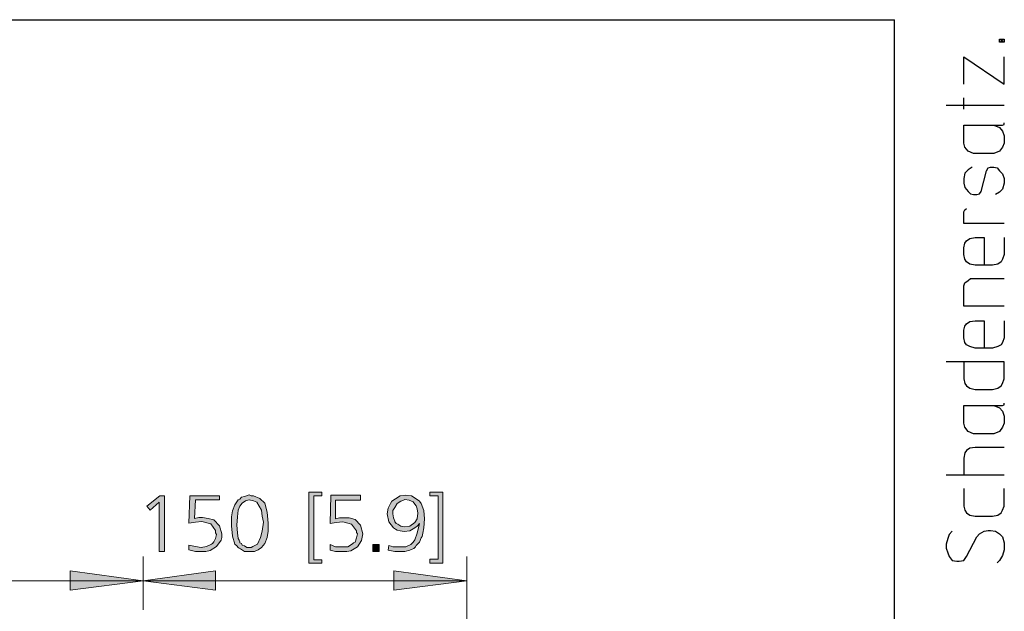
# Model space of a CAD drawing. Units: millimetres. Extents: x 4 to 411, y 4 to 293.
# Drawn here: x 175 to 205, y 272 to 291 of the extents above; entities that cross this region are included whole.
import ezdxf

# ---------------------------------------------------------------- set-up
doc = ezdxf.new("R2010")
doc.units = ezdxf.units.MM
doc.header["$MEASUREMENT"] = 0
doc.layers.add('Ebene 1', color=7, linetype='Continuous')

# ---------------------------------------------------------------- blocks, each defined once
blk = doc.blocks.new('block 2')
at = {"layer": 'Ebene 1', "true_color": 0xffffff}
for points in [[(179.303, 275.77), (179.451, 275.77), (179.451, 274.045), (179.282, 274.045), (179.282, 275.579), (179.007, 275.325), (178.901, 275.452)], [(180.234, 275.77), (181.155, 275.77), (181.155, 275.654), (180.404, 275.654), (180.382, 275.071), (180.509, 275.103), (180.626, 275.103), (180.806, 275.071), (180.975, 275.029), (181.155, 274.849), (181.229, 274.595), (181.229, 274.479), (181.208, 274.405), (181.06, 274.204), (180.859, 274.077), (180.732, 274.045), (180.552, 274.045), (180.404, 274.045), (180.202, 274.098), (180.202, 274.246), (180.404, 274.204), (180.583, 274.172), (180.753, 274.204), (180.901, 274.278), (180.933, 274.299), (180.975, 274.352), (181.028, 274.447), (181.06, 274.574), (181.028, 274.627), (181.028, 274.701), (180.88, 274.902), (180.605, 274.976), (180.404, 274.955), (180.202, 274.923)], [(178.784, 273.145), (176.53, 272.849), (176.53, 273.452)], [(178.784, 273.145), (181.028, 273.452), (181.028, 272.849)], [(188.807, 273.145), (186.552, 272.849), (186.552, 273.452)]]:
    blk.add_hatch(color=7, dxfattribs=at).paths.add_polyline_path(points)
h = blk.add_hatch(color=7, dxfattribs=at)
h.paths.add_polyline_path([(182.076, 275.802), (182.129, 275.77), (182.203, 275.77), (182.404, 275.696), (182.552, 275.548), (182.626, 275.272), (182.658, 274.923), (182.658, 274.68), (182.626, 274.479), (182.552, 274.299), (182.457, 274.172), (182.351, 274.098), (182.234, 274.045), (182.15, 274.045), (182.076, 274.045), (181.928, 274.045), (181.801, 274.129), (181.758, 274.151), (181.726, 274.172), (181.684, 274.225), (181.631, 274.278), (181.557, 274.521), (181.525, 274.849), (181.525, 275.124), (181.557, 275.304), (181.631, 275.495), (181.726, 275.654), (181.779, 275.675), (181.832, 275.728), (181.928, 275.749)])
h.paths.add_polyline_path([(182.076, 275.654), (181.959, 275.622), (181.853, 275.548), (181.779, 275.452), (181.726, 275.325), (181.705, 275.124), (181.684, 274.87), (181.705, 274.627), (181.726, 274.447), (181.758, 274.405), (181.779, 274.352), (181.779, 274.32), (181.832, 274.299), (181.853, 274.246), (181.928, 274.225), (182.002, 274.172), (182.076, 274.172), (182.129, 274.172), (182.182, 274.204), (182.33, 274.278), (182.425, 274.479), (182.478, 274.68), (182.51, 274.955), (182.478, 275.146), (182.457, 275.325), (182.383, 275.452), (182.309, 275.579), (182.203, 275.622)])
at = {"layer": 'Ebene 1', "color": 7, "lineweight": 30, "true_color": 0xffffff}
for points in [[(17.05, 290.523), (202.057, 290.523)], [(202.057, 4.498), (202.057, 290.523)], [(205.454, 289.92), (205.454, 289.825), (205.306, 289.825), (205.306, 289.92), (205.454, 289.92)], [(205.401, 289.878), (205.401, 289.846), (205.359, 289.846), (205.359, 289.878), (205.401, 289.878)], [(204.205, 288.523), (204.205, 289.37), (205.454, 288.523), (205.454, 289.37)], [(203.655, 287.877), (205.454, 287.877)], [(204.205, 287.75), (204.205, 288.099)], [(205.126, 287.253), (205.306, 287.179), (205.401, 287.073), (205.454, 286.925), (205.454, 286.703), (205.401, 286.576), (205.306, 286.448), (205.126, 286.374), (204.502, 286.374), (204.332, 286.448), (204.227, 286.576), (204.205, 286.703), (204.205, 287.253), (205.401, 287.253), (205.454, 287.274), (205.454, 287.327)], [(204.459, 285.951), (204.332, 285.877), (204.227, 285.771), (204.205, 285.602), (204.205, 285.454), (204.227, 285.327), (204.332, 285.2), (204.406, 285.126), (204.502, 285.104), (204.608, 285.104), (204.682, 285.126), (204.735, 285.2), (204.904, 285.845), (204.957, 285.93), (205.031, 285.951), (205.126, 285.951), (205.232, 285.93), (205.306, 285.845), (205.401, 285.75), (205.454, 285.602), (205.454, 285.454), (205.401, 285.274), (205.306, 285.179), (205.179, 285.104)], [(205.454, 284.205), (204.205, 284.205), (204.205, 284.575), (204.227, 284.628), (204.279, 284.671)], [(205.454, 283.771), (205.454, 283.252), (205.401, 283.104), (205.359, 283.02), (205.253, 282.945), (205.084, 282.924), (204.555, 282.924), (204.385, 282.945), (204.279, 283.02), (204.227, 283.104), (204.205, 283.252), (204.205, 283.453), (204.227, 283.602), (204.279, 283.676), (204.385, 283.75), (204.555, 283.771), (204.83, 283.771), (204.83, 282.924)], [(205.454, 281.654), (204.205, 281.654), (204.205, 282.279), (204.227, 282.374), (204.332, 282.448), (204.406, 282.501), (205.454, 282.501)], [(205.454, 281.199), (205.454, 280.67), (205.401, 280.522), (205.359, 280.448), (205.253, 280.395), (205.084, 280.353), (204.555, 280.353), (204.385, 280.395), (204.279, 280.448), (204.227, 280.522), (204.205, 280.67), (204.205, 280.903), (204.227, 281.03), (204.279, 281.104), (204.385, 281.178), (204.555, 281.199), (204.83, 281.199), (204.83, 280.353)], [(204.205, 279.929), (204.205, 279.4), (204.227, 279.252), (204.279, 279.178), (204.385, 279.104), (204.555, 279.072), (205.084, 279.072), (205.253, 279.104), (205.359, 279.178), (205.401, 279.252), (205.454, 279.4), (205.454, 279.929), (203.655, 279.929)], [(205.126, 278.574), (205.306, 278.5), (205.401, 278.395), (205.454, 278.246), (205.454, 278.024), (205.401, 277.897), (205.306, 277.77), (205.126, 277.696), (204.502, 277.696), (204.332, 277.77), (204.227, 277.897), (204.205, 278.024), (204.205, 278.574), (205.401, 278.574), (205.454, 278.596), (205.454, 278.649)], [(205.454, 277.273), (204.555, 277.273), (204.385, 277.252), (204.279, 277.178), (204.227, 277.103), (204.205, 276.945), (204.205, 276.426)], [(203.655, 276.426), (205.454, 276.426)], [(204.205, 276.003), (204.205, 275.452), (204.227, 275.325), (204.279, 275.251), (204.385, 275.177), (204.555, 275.146), (205.084, 275.146), (205.253, 275.177), (205.359, 275.251), (205.401, 275.325), (205.454, 275.452), (205.454, 276.003)], [(203.835, 274.68), (203.75, 274.574), (203.708, 274.447), (203.655, 274.278), (203.655, 274.151), (203.708, 274.003), (203.75, 273.897), (203.835, 273.77), (203.983, 273.748), (204.057, 273.748), (204.205, 273.77), (204.279, 273.897), (204.608, 274.5), (204.682, 274.595), (204.83, 274.68), (204.957, 274.701), (205.031, 274.701), (205.179, 274.68), (205.306, 274.595), (205.401, 274.5), (205.454, 274.32), (205.454, 274.098), (205.401, 273.928), (205.306, 273.77), (205.232, 273.696)]]:
    blk.add_lwpolyline(points, dxfattribs=at)
at = {"layer": 'Ebene 1', "lineweight": 0}
for points in [[(179.303, 275.77), (179.451, 275.77), (179.451, 274.045), (179.282, 274.045), (179.282, 275.579), (179.007, 275.325), (178.901, 275.452), (179.303, 275.77)], [(179.303, 275.77), (179.451, 275.77), (179.451, 274.045), (179.282, 274.045), (179.282, 275.579), (179.007, 275.325), (178.901, 275.452), (179.303, 275.77)], [(180.234, 275.77), (181.155, 275.77), (181.155, 275.654), (180.404, 275.654), (180.382, 275.071), (180.509, 275.103), (180.626, 275.103), (180.806, 275.071), (180.975, 275.029), (181.155, 274.849), (181.229, 274.595), (181.229, 274.479), (181.208, 274.405), (181.06, 274.204), (180.859, 274.077), (180.732, 274.045), (180.552, 274.045), (180.404, 274.045), (180.202, 274.098), (180.202, 274.246), (180.404, 274.204), (180.583, 274.172), (180.753, 274.204), (180.901, 274.278), (180.933, 274.299), (180.975, 274.352), (181.028, 274.447), (181.06, 274.574), (181.028, 274.627), (181.028, 274.701), (180.88, 274.902), (180.605, 274.976), (180.404, 274.955), (180.202, 274.923), (180.234, 275.77)], [(180.234, 275.77), (181.155, 275.77), (181.155, 275.654), (180.404, 275.654), (180.382, 275.071), (180.509, 275.103), (180.626, 275.103), (180.806, 275.071), (180.975, 275.029), (181.155, 274.849), (181.229, 274.595), (181.229, 274.479), (181.208, 274.405), (181.06, 274.204), (180.859, 274.077), (180.732, 274.045), (180.552, 274.045), (180.404, 274.045), (180.202, 274.098), (180.202, 274.246), (180.404, 274.204), (180.583, 274.172), (180.753, 274.204), (180.901, 274.278), (180.933, 274.299), (180.975, 274.352), (181.028, 274.447), (181.06, 274.574), (181.028, 274.627), (181.028, 274.701), (180.88, 274.902), (180.605, 274.976), (180.404, 274.955), (180.202, 274.923), (180.234, 275.77)], [(182.076, 275.802), (182.129, 275.77), (182.203, 275.77), (182.404, 275.696), (182.552, 275.548), (182.626, 275.272), (182.658, 274.923), (182.658, 274.68), (182.626, 274.479), (182.552, 274.299), (182.457, 274.172), (182.351, 274.098), (182.234, 274.045), (182.15, 274.045), (182.076, 274.045), (181.928, 274.045), (181.801, 274.129), (181.758, 274.151), (181.726, 274.172), (181.684, 274.225), (181.631, 274.278), (181.557, 274.521), (181.525, 274.849), (181.525, 275.124), (181.557, 275.304), (181.631, 275.495), (181.726, 275.654), (181.779, 275.675), (181.832, 275.728), (181.928, 275.749), (182.076, 275.802)], [(182.076, 275.802), (182.129, 275.77), (182.203, 275.77), (182.404, 275.696), (182.552, 275.548), (182.626, 275.272), (182.658, 274.923), (182.658, 274.68), (182.626, 274.479), (182.552, 274.299), (182.457, 274.172), (182.351, 274.098), (182.234, 274.045), (182.15, 274.045), (182.076, 274.045), (181.928, 274.045), (181.801, 274.129), (181.758, 274.151), (181.726, 274.172), (181.684, 274.225), (181.631, 274.278), (181.557, 274.521), (181.525, 274.849), (181.525, 275.124), (181.557, 275.304), (181.631, 275.495), (181.726, 275.654), (181.779, 275.675), (181.832, 275.728), (181.928, 275.749), (182.076, 275.802)], [(182.076, 275.654), (181.959, 275.622), (181.853, 275.548), (181.779, 275.452), (181.726, 275.325), (181.705, 275.124), (181.684, 274.87), (181.705, 274.627), (181.726, 274.447), (181.758, 274.405), (181.779, 274.352), (181.779, 274.32), (181.832, 274.299), (181.853, 274.246), (181.928, 274.225), (182.002, 274.172), (182.076, 274.172), (182.129, 274.172), (182.182, 274.204), (182.33, 274.278), (182.425, 274.479), (182.478, 274.68), (182.51, 274.955), (182.478, 275.146), (182.457, 275.325), (182.383, 275.452), (182.309, 275.579), (182.203, 275.622), (182.076, 275.654)], [(182.076, 275.654), (181.959, 275.622), (181.853, 275.548), (181.779, 275.452), (181.726, 275.325), (181.705, 275.124), (181.684, 274.87), (181.705, 274.627), (181.726, 274.447), (181.758, 274.405), (181.779, 274.352), (181.779, 274.32), (181.832, 274.299), (181.853, 274.246), (181.928, 274.225), (182.002, 274.172), (182.076, 274.172), (182.129, 274.172), (182.182, 274.204), (182.33, 274.278), (182.425, 274.479), (182.478, 274.68), (182.51, 274.955), (182.478, 275.146), (182.457, 275.325), (182.383, 275.452), (182.309, 275.579), (182.203, 275.622), (182.076, 275.654)], [(178.784, 273.145), (176.53, 272.849), (176.53, 273.452), (178.784, 273.145)], [(178.784, 273.145), (176.53, 272.849), (176.53, 273.452), (178.784, 273.145)], [(178.784, 273.145), (181.028, 273.452), (181.028, 272.849), (178.784, 273.145)], [(178.784, 273.145), (181.028, 273.452), (181.028, 272.849), (178.784, 273.145)], [(188.807, 273.145), (186.552, 272.849), (186.552, 273.452), (188.807, 273.145)], [(188.807, 273.145), (186.552, 272.849), (186.552, 273.452), (188.807, 273.145)]]:
    blk.add_lwpolyline(points, dxfattribs=at)
at = {"layer": 'Ebene 1', "color": 7, "lineweight": 9, "true_color": 0xffffff}
for points in [[(178.784, 272.243), (178.784, 273.897)], [(178.784, 272.243), (178.784, 273.897)], [(188.807, 273.897), (188.807, 264.001)], [(134.25, 273.145), (178.784, 273.145)], [(178.784, 273.145), (188.807, 273.145)]]:
    blk.add_lwpolyline(points, dxfattribs=at)
blk = doc.blocks.new('block 5')
at = {"layer": 'Ebene 1', "true_color": 0xffffff}
for points in [[(183.921, 275.886), (184.323, 275.886), (184.323, 275.77), (184.069, 275.77), (184.069, 273.791), (184.323, 273.791), (184.323, 273.685), (183.921, 273.685)], [(184.598, 275.791), (185.519, 275.791), (185.519, 275.643), (184.746, 275.643), (184.746, 275.061), (184.873, 275.093), (185, 275.093), (185.17, 275.093), (185.349, 275.04), (185.519, 274.86), (185.593, 274.595), (185.572, 274.489), (185.551, 274.394), (185.424, 274.193), (185.222, 274.066), (185.095, 274.045), (184.926, 274.045), (184.746, 274.045), (184.577, 274.087), (184.577, 274.267), (184.746, 274.193), (184.926, 274.193), (185.127, 274.193), (185.275, 274.288), (185.297, 274.32), (185.349, 274.341), (185.392, 274.468), (185.424, 274.595), (185.392, 274.637), (185.392, 274.69), (185.244, 274.891), (184.968, 274.966), (184.767, 274.944), (184.577, 274.913)], [(187.667, 275.886), (188.069, 275.886), (188.069, 273.685), (187.667, 273.685), (187.667, 273.812), (187.921, 273.812), (187.921, 275.77), (187.667, 275.77)], [(185.9, 274.267), (186.101, 274.267), (186.101, 274.045), (185.9, 274.045)]]:
    blk.add_hatch(color=7, dxfattribs=at).paths.add_polyline_path(points)
h = blk.add_hatch(color=7, dxfattribs=at)
h.paths.add_polyline_path([(186.376, 274.087), (186.397, 274.235), (186.471, 274.214), (186.524, 274.193), (186.619, 274.193), (186.746, 274.193), (186.926, 274.193), (187.075, 274.267), (187.149, 274.341), (187.202, 274.415), (187.276, 274.616), (187.35, 274.913), (187.276, 274.839), (187.202, 274.786), (187.043, 274.69), (186.873, 274.669), (186.746, 274.69), (186.651, 274.712), (186.598, 274.743), (186.545, 274.786), (186.397, 274.966), (186.344, 275.22), (186.376, 275.389), (186.45, 275.537), (186.492, 275.611), (186.598, 275.685), (186.746, 275.77), (186.926, 275.791), (187.096, 275.77), (187.244, 275.685), (187.35, 275.611), (187.392, 275.537), (187.477, 275.315), (187.498, 275.061), (187.477, 274.786), (187.445, 274.616), (187.424, 274.51), (187.392, 274.468), (187.35, 274.341), (187.244, 274.235), (187.223, 274.193), (187.17, 274.14), (187.117, 274.119), (187.043, 274.087), (186.895, 274.045), (186.746, 274.045), (186.577, 274.045)])
h.paths.add_polyline_path([(186.895, 275.664), (186.852, 275.643), (186.768, 275.611), (186.651, 275.537), (186.577, 275.41), (186.524, 275.315), (186.524, 275.22), (186.545, 275.093), (186.577, 274.987), (186.577, 274.966), (186.598, 274.944), (186.619, 274.913), (186.672, 274.891), (186.768, 274.839), (186.895, 274.817), (187.043, 274.839), (187.202, 274.944), (187.276, 275.061), (187.297, 275.241), (187.276, 275.368), (187.244, 275.463), (187.202, 275.516), (187.149, 275.59), (187.022, 275.643)])
at = {"layer": 'Ebene 1', "lineweight": 0}
for points in [[(183.921, 275.886), (184.323, 275.886), (184.323, 275.77), (184.069, 275.77), (184.069, 273.791), (184.323, 273.791), (184.323, 273.685), (183.921, 273.685), (183.921, 275.886)], [(183.921, 275.886), (184.323, 275.886), (184.323, 275.77), (184.069, 275.77), (184.069, 273.791), (184.323, 273.791), (184.323, 273.685), (183.921, 273.685), (183.921, 275.886)], [(184.598, 275.791), (185.519, 275.791), (185.519, 275.643), (184.746, 275.643), (184.746, 275.061), (184.873, 275.093), (185, 275.093), (185.17, 275.093), (185.349, 275.04), (185.519, 274.86), (185.593, 274.595), (185.572, 274.489), (185.551, 274.394), (185.424, 274.193), (185.222, 274.066), (185.095, 274.045), (184.926, 274.045), (184.746, 274.045), (184.577, 274.087), (184.577, 274.267), (184.746, 274.193), (184.926, 274.193), (185.127, 274.193), (185.275, 274.288), (185.297, 274.32), (185.349, 274.341), (185.392, 274.468), (185.424, 274.595), (185.392, 274.637), (185.392, 274.69), (185.244, 274.891), (184.968, 274.966), (184.767, 274.944), (184.577, 274.913), (184.598, 275.791)], [(184.598, 275.791), (185.519, 275.791), (185.519, 275.643), (184.746, 275.643), (184.746, 275.061), (184.873, 275.093), (185, 275.093), (185.17, 275.093), (185.349, 275.04), (185.519, 274.86), (185.593, 274.595), (185.572, 274.489), (185.551, 274.394), (185.424, 274.193), (185.222, 274.066), (185.095, 274.045), (184.926, 274.045), (184.746, 274.045), (184.577, 274.087), (184.577, 274.267), (184.746, 274.193), (184.926, 274.193), (185.127, 274.193), (185.275, 274.288), (185.297, 274.32), (185.349, 274.341), (185.392, 274.468), (185.424, 274.595), (185.392, 274.637), (185.392, 274.69), (185.244, 274.891), (184.968, 274.966), (184.767, 274.944), (184.577, 274.913), (184.598, 275.791)], [(186.376, 274.087), (186.397, 274.235), (186.471, 274.214), (186.524, 274.193), (186.619, 274.193), (186.746, 274.193), (186.926, 274.193), (187.075, 274.267), (187.149, 274.341), (187.202, 274.415), (187.276, 274.616), (187.35, 274.913), (187.276, 274.839), (187.202, 274.786), (187.043, 274.69), (186.873, 274.669), (186.746, 274.69), (186.651, 274.712), (186.598, 274.743), (186.545, 274.786), (186.397, 274.966), (186.344, 275.22), (186.376, 275.389), (186.45, 275.537), (186.492, 275.611), (186.598, 275.685), (186.746, 275.77), (186.926, 275.791), (187.096, 275.77), (187.244, 275.685), (187.35, 275.611), (187.392, 275.537), (187.477, 275.315), (187.498, 275.061), (187.477, 274.786), (187.445, 274.616), (187.424, 274.51), (187.392, 274.468), (187.35, 274.341), (187.244, 274.235), (187.223, 274.193), (187.17, 274.14), (187.117, 274.119), (187.043, 274.087), (186.895, 274.045), (186.746, 274.045), (186.577, 274.045), (186.376, 274.087)], [(186.376, 274.087), (186.397, 274.235), (186.471, 274.214), (186.524, 274.193), (186.619, 274.193), (186.746, 274.193), (186.926, 274.193), (187.075, 274.267), (187.149, 274.341), (187.202, 274.415), (187.276, 274.616), (187.35, 274.913), (187.276, 274.839), (187.202, 274.786), (187.043, 274.69), (186.873, 274.669), (186.746, 274.69), (186.651, 274.712), (186.598, 274.743), (186.545, 274.786), (186.397, 274.966), (186.344, 275.22), (186.376, 275.389), (186.45, 275.537), (186.492, 275.611), (186.598, 275.685), (186.746, 275.77), (186.926, 275.791), (187.096, 275.77), (187.244, 275.685), (187.35, 275.611), (187.392, 275.537), (187.477, 275.315), (187.498, 275.061), (187.477, 274.786), (187.445, 274.616), (187.424, 274.51), (187.392, 274.468), (187.35, 274.341), (187.244, 274.235), (187.223, 274.193), (187.17, 274.14), (187.117, 274.119), (187.043, 274.087), (186.895, 274.045), (186.746, 274.045), (186.577, 274.045), (186.376, 274.087)], [(186.895, 275.664), (186.852, 275.643), (186.768, 275.611), (186.651, 275.537), (186.577, 275.41), (186.524, 275.315), (186.524, 275.22), (186.545, 275.093), (186.577, 274.987), (186.577, 274.966), (186.598, 274.944), (186.619, 274.913), (186.672, 274.891), (186.768, 274.839), (186.895, 274.817), (187.043, 274.839), (187.202, 274.944), (187.276, 275.061), (187.297, 275.241), (187.276, 275.368), (187.244, 275.463), (187.202, 275.516), (187.149, 275.59), (187.022, 275.643), (186.895, 275.664)], [(186.895, 275.664), (186.852, 275.643), (186.768, 275.611), (186.651, 275.537), (186.577, 275.41), (186.524, 275.315), (186.524, 275.22), (186.545, 275.093), (186.577, 274.987), (186.577, 274.966), (186.598, 274.944), (186.619, 274.913), (186.672, 274.891), (186.768, 274.839), (186.895, 274.817), (187.043, 274.839), (187.202, 274.944), (187.276, 275.061), (187.297, 275.241), (187.276, 275.368), (187.244, 275.463), (187.202, 275.516), (187.149, 275.59), (187.022, 275.643), (186.895, 275.664)], [(187.667, 275.886), (188.069, 275.886), (188.069, 273.685), (187.667, 273.685), (187.667, 273.812), (187.921, 273.812), (187.921, 275.77), (187.667, 275.77), (187.667, 275.886)], [(187.667, 275.886), (188.069, 275.886), (188.069, 273.685), (187.667, 273.685), (187.667, 273.812), (187.921, 273.812), (187.921, 275.77), (187.667, 275.77), (187.667, 275.886)], [(185.9, 274.267), (186.101, 274.267), (186.101, 274.045), (185.9, 274.045), (185.9, 274.267)], [(185.9, 274.267), (186.101, 274.267), (186.101, 274.045), (185.9, 274.045), (185.9, 274.267)]]:
    blk.add_lwpolyline(points, dxfattribs=at)

msp = doc.modelspace()

# ---------------------------------------------------------------- block references
at = {"layer": 'Ebene 1'}
for name in ['block 2', 'block 5']:
    msp.add_blockref(name, (0, 0), dxfattribs=at)

doc.saveas('drawing.dxf')
